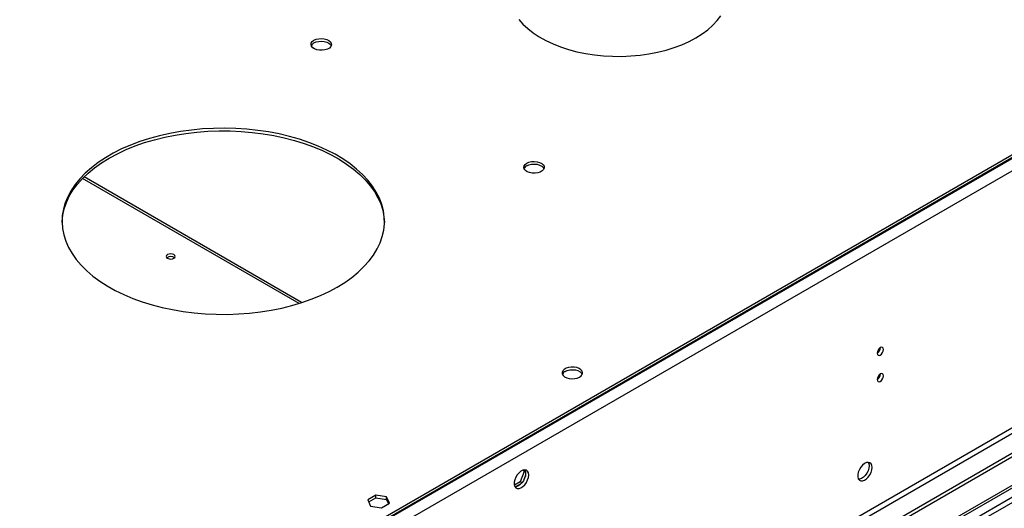
# Model space of a CAD drawing. Units: millimetres. Extents: x 4 to 10294, y 11 to 14564.
# Drawn here: x 4506 to 4964, y 3040 to 3267 of the extents above; entities that cross this region are included whole.
import ezdxf

# ---------------------------------------------------------------- set-up
doc = ezdxf.new("R2010")
doc.units = ezdxf.units.MM
doc.header["$LTSCALE"] = 49

msp = doc.modelspace()

# ---------------------------------------------------------------- linework, layer by layer
at = {"color": 8, "linetype": 'Continuous', "lineweight": 25}
for p, q in [((5784.619, 3674.777), (4394.093, 2872.043)), ((5787.094, 3670.49), (4396.568, 2867.757)), ((5790.275, 3552.704), (4393.386, 2746.297)), ((4394.447, 2744.46), (5791.336, 3550.867)), ((5519.984, 3364.366), (4148.904, 2572.859)), ((4149.965, 2571.021), (5521.045, 3362.529)), ((4635.543, 3135.514), (4534.807, 3193.668))]:
    msp.add_line(p, q, dxfattribs=at)
at = {"color": 7, "linetype": 'Continuous', "lineweight": 25}
for p, q in [((5783.558, 3675.798), (4395.154, 2874.289)), ((5783.558, 3674.573), (4395.154, 2873.064)), ((5851.617, 3576.277), (4350.429, 2709.66)), ((5851.617, 3574.644), (4350.429, 2708.027)), ((4147.843, 2577.962), (5518.923, 3369.469)), ((4148.904, 2577.35), (5519.984, 3368.857)), ((4636.68, 3135.872), (4535.446, 3194.313)), ((4740.225, 3057.327), (4738.367, 3052.539)), ((4739.768, 3057.977), (4740.225, 3057.327)), ((4740.908, 3056.932), (4740.225, 3057.327)), ((4740.323, 3058.083), (4740.839, 3057.35)), ((4738.367, 3052.539), (4735.709, 3051.004)), ((4738.535, 3051.411), (4736.606, 3050.298)), ((4739.166, 3052.078), (4738.367, 3052.539)), ((4740.839, 3055.563), (4739.874, 3053.078)), ((4671.157, 3046.317), (4667.442, 3044.172)), ((4667.442, 3044.172), (4668.801, 3041.243)), ((4667.89, 3043.206), (4671.157, 3045.092)), ((4676.232, 3045.532), (4671.157, 3046.317)), ((4671.157, 3045.092), (4671.157, 3046.317)), ((4671.157, 3045.092), (4676.232, 3044.307)), ((4673.876, 3040.458), (4677.591, 3042.602)), ((4677.591, 3042.602), (4676.232, 3045.532)), ((4676.232, 3044.307), (4676.232, 3045.532)), ((4676.232, 3044.307), (4677.143, 3042.344)), ((4668.801, 3041.243), (4673.876, 3040.458))]:
    msp.add_line(p, q, dxfattribs=at)
at = {"color": 7, "linetype": 'Continuous', "lineweight": 25, "flags": 128}
for points in [[(4737.692, 3267.584), (4739.631, 3265.387), (4741.881, 3263.291), (4744.428, 3261.311), (4747.253, 3259.462), (4750.336, 3257.755), (4753.655, 3256.203), (4757.188, 3254.817), (4760.909, 3253.607), (4764.793, 3252.58), (4768.811, 3251.745), (4772.937, 3251.107), (4777.141, 3250.67), (4781.393, 3250.438), (4785.665, 3250.413), (4789.924, 3250.593), (4794.143, 3250.979), (4798.291, 3251.567), (4802.339, 3252.353), (4806.259, 3253.333), (4810.024, 3254.498), (4813.606, 3255.841), (4816.981, 3257.352), (4820.125, 3259.021)], [(4820.125, 3259.021), (4823.016, 3260.836), (4825.634, 3262.785), (4827.96, 3264.853), (4829.979, 3267.026), (4831.675, 3269.289)], [(4642.451, 3257.891), (4643.481, 3258.342), (4644.685, 3258.616), (4645.971, 3258.692), (4647.246, 3258.565), (4648.414, 3258.245), (4649.389, 3257.754), (4650.099, 3257.129), (4650.49, 3256.418), (4650.534, 3255.671), (4650.228, 3254.946), (4649.594, 3254.295), (4648.679, 3253.767), (4647.552, 3253.401), (4646.295, 3253.224), (4645.002, 3253.249), (4643.769, 3253.475), (4642.688, 3253.885), (4641.837, 3254.448), (4641.282, 3255.122), (4641.062, 3255.858), (4641.194, 3256.601), (4641.669, 3257.296), (4642.451, 3257.891)], [(4642.451, 3256.666), (4643.481, 3257.117), (4644.685, 3257.391), (4645.971, 3257.467), (4647.246, 3257.34), (4648.414, 3257.02), (4649.389, 3256.529), (4650.099, 3255.905), (4650.439, 3255.339)], [(4653.248, 3143.091), (4656.78, 3145.276), (4660.043, 3147.597), (4663.021, 3150.042), (4665.699, 3152.6), (4668.066, 3155.258), (4670.109, 3158.005), (4671.819, 3160.826), (4673.188, 3163.708), (4674.209, 3166.638), (4674.877, 3169.602), (4675.19, 3172.586), (4675.145, 3175.574), (4674.743, 3178.554), (4673.986, 3181.511), (4672.878, 3184.431), (4671.423, 3187.299), (4669.629, 3190.103), (4667.504, 3192.828), (4665.059, 3195.463), (4662.304, 3197.993), (4659.254, 3200.408), (4655.922, 3202.696), (4652.325, 3204.846), (4648.479, 3206.847), (4644.403, 3208.69), (4640.117, 3210.367), (4635.641, 3211.869), (4630.996, 3213.189), (4626.204, 3214.321), (4621.288, 3215.259), (4616.272, 3215.999), (4611.18, 3216.538), (4606.035, 3216.873), (4600.862, 3217.002), (4595.686, 3216.924), (4590.532, 3216.641), (4585.424, 3216.153), (4580.387, 3215.463), (4575.444, 3214.574), (4570.619, 3213.49), (4565.935, 3212.216), (4561.415, 3210.759), (4557.079, 3209.125), (4552.949, 3207.323), (4549.044, 3205.36), (4545.383, 3203.247), (4541.983, 3200.993), (4538.861, 3198.608), (4536.031, 3196.106), (4533.507, 3193.496), (4531.301, 3190.792), (4529.424, 3188.007), (4527.883, 3185.153), (4526.688, 3182.245), (4525.842, 3179.296), (4525.352, 3176.321), (4525.218, 3173.333), (4525.441, 3170.347), (4526.021, 3167.377), (4526.954, 3164.437), (4528.236, 3161.541), (4529.862, 3158.703), (4531.822, 3155.937), (4534.109, 3153.256), (4536.711, 3150.671), (4539.615, 3148.197), (4542.808, 3145.844), (4546.274, 3143.624), (4549.998, 3141.548), (4553.961, 3139.624), (4558.144, 3137.863), (4562.528, 3136.273), (4567.092, 3134.861), (4571.813, 3133.635), (4576.67, 3132.599), (4581.638, 3131.759), (4586.696, 3131.119), (4591.818, 3130.682), (4596.979, 3130.45), (4602.156, 3130.424), (4607.325, 3130.605), (4612.459, 3130.991), (4617.534, 3131.58), (4622.527, 3132.37), (4627.415, 3133.358), (4632.172, 3134.537), (4636.777, 3135.903), (4641.207, 3137.449), (4645.443, 3139.168), (4649.463, 3141.052), (4653.248, 3143.091)], [(4547.182, 3203.097), (4550.967, 3205.136), (4554.987, 3207.02), (4559.222, 3208.739), (4563.653, 3210.285), (4568.258, 3211.651), (4573.015, 3212.831), (4577.902, 3213.818), (4582.895, 3214.608), (4587.971, 3215.197), (4593.105, 3215.583), (4598.273, 3215.764), (4603.45, 3215.738), (4608.612, 3215.506), (4613.734, 3215.069), (4618.791, 3214.429), (4623.76, 3213.589), (4628.617, 3212.554), (4633.338, 3211.327), (4637.902, 3209.915), (4642.285, 3208.325), (4646.469, 3206.564), (4650.432, 3204.641), (4654.155, 3202.564), (4657.622, 3200.344), (4660.815, 3197.991), (4663.719, 3195.517), (4666.321, 3192.933), (4668.607, 3190.251), (4670.568, 3187.485), (4672.193, 3184.647), (4673.476, 3181.752), (4674.409, 3178.812), (4674.989, 3175.841), (4675.207, 3173.094)], [(4525.222, 3173.094), (4525.24, 3173.603), (4525.553, 3176.586), (4526.221, 3179.55), (4527.242, 3182.48), (4528.611, 3185.363), (4530.321, 3188.184), (4532.364, 3190.93), (4534.73, 3193.588), (4537.409, 3196.146), (4540.387, 3198.591), (4543.649, 3200.912), (4547.182, 3203.097)], [(4741.446, 3200.742), (4742.476, 3201.193), (4743.68, 3201.467), (4744.966, 3201.544), (4746.241, 3201.417), (4747.409, 3201.096), (4748.384, 3200.605), (4749.094, 3199.981), (4749.485, 3199.269), (4749.529, 3198.523), (4749.223, 3197.797), (4748.589, 3197.146), (4747.674, 3196.618), (4746.547, 3196.252), (4745.29, 3196.075), (4743.997, 3196.101), (4742.764, 3196.327), (4741.683, 3196.736), (4740.832, 3197.299), (4740.277, 3197.974), (4740.057, 3198.709), (4740.189, 3199.452), (4740.664, 3200.147), (4741.446, 3200.742)], [(4741.446, 3199.517), (4742.476, 3199.968), (4743.68, 3200.242), (4744.966, 3200.319), (4746.241, 3200.192), (4747.409, 3199.871), (4748.384, 3199.38), (4749.094, 3198.756), (4749.417, 3198.231)], [(4577.305, 3156.48), (4577.76, 3156.873), (4577.92, 3157.337), (4577.76, 3157.801), (4577.305, 3158.194), (4576.623, 3158.457), (4575.82, 3158.549), (4575.016, 3158.457), (4574.335, 3158.194), (4573.879, 3157.801), (4573.72, 3157.337), (4573.879, 3156.873), (4574.335, 3156.48), (4575.016, 3156.217), (4575.82, 3156.125), (4576.623, 3156.217), (4577.305, 3156.48)], [(4907.417, 3114.08), (4907.304, 3114.671), (4906.982, 3115.041), (4906.501, 3115.135), (4905.932, 3114.937), (4905.364, 3114.479), (4904.882, 3113.829), (4904.561, 3113.087), (4904.448, 3112.365), (4904.561, 3111.774), (4904.882, 3111.404), (4905.364, 3111.31), (4905.932, 3111.508), (4906.501, 3111.966), (4906.982, 3112.616), (4907.304, 3113.358), (4907.417, 3114.08)], [(4766.001, 3101.233), (4766.783, 3101.828), (4767.257, 3102.523), (4767.39, 3103.266), (4767.17, 3104.001), (4766.614, 3104.676), (4765.764, 3105.239), (4764.682, 3105.648), (4763.45, 3105.874), (4762.157, 3105.9), (4760.9, 3105.723), (4759.772, 3105.357), (4758.858, 3104.829), (4758.224, 3104.178), (4757.917, 3103.452), (4757.962, 3102.706), (4758.353, 3101.994), (4759.062, 3101.37), (4760.037, 3100.879), (4761.205, 3100.558), (4762.48, 3100.431), (4763.767, 3100.508), (4764.97, 3100.782), (4766.001, 3101.233)], [(4759.284, 3103.886), (4760.314, 3104.337), (4761.518, 3104.611), (4762.805, 3104.688), (4764.079, 3104.561), (4765.247, 3104.24), (4766.223, 3103.749), (4766.932, 3103.125), (4767.272, 3102.559)], [(4907.417, 3101.832), (4907.304, 3102.423), (4906.982, 3102.793), (4906.501, 3102.887), (4905.932, 3102.689), (4905.364, 3102.231), (4904.882, 3101.581), (4904.561, 3100.839), (4904.448, 3100.117), (4904.561, 3099.526), (4904.882, 3099.156), (4905.364, 3099.062), (4905.932, 3099.26), (4906.501, 3099.718), (4906.982, 3100.368), (4907.304, 3101.11), (4907.417, 3101.832)], [(4902.15, 3059.188), (4902.025, 3060.163), (4901.66, 3060.921), (4901.083, 3061.407), (4900.336, 3061.585), (4899.474, 3061.441), (4898.561, 3060.987), (4897.666, 3060.255), (4896.854, 3059.3), (4896.185, 3058.193), (4895.71, 3057.016), (4895.463, 3055.857), (4895.463, 3054.8), (4895.71, 3053.926), (4896.185, 3053.297), (4896.854, 3052.962), (4897.666, 3052.945), (4898.561, 3053.247), (4899.474, 3053.846), (4900.336, 3054.698), (4901.083, 3055.738), (4901.66, 3056.891), (4902.025, 3058.07), (4902.15, 3059.188)], [(4900.351, 3061.585), (4900.611, 3060.979), (4900.735, 3060.005)], [(4742.343, 3055.692), (4742.219, 3056.667), (4741.854, 3057.425), (4741.277, 3057.911), (4740.53, 3058.089), (4739.668, 3057.945), (4738.755, 3057.49), (4737.86, 3056.758), (4737.048, 3055.804), (4736.379, 3054.697), (4735.904, 3053.52), (4735.657, 3052.36), (4735.657, 3051.304), (4735.904, 3050.429), (4736.379, 3049.801), (4737.048, 3049.466), (4737.86, 3049.449), (4738.755, 3049.751), (4739.668, 3050.35), (4740.53, 3051.202), (4741.277, 3052.242), (4741.854, 3053.395), (4742.219, 3054.574), (4742.343, 3055.692)], [(4740.929, 3056.509), (4740.805, 3055.39), (4740.44, 3054.211), (4739.863, 3053.058), (4739.116, 3052.018), (4738.254, 3051.167), (4737.341, 3050.568), (4736.446, 3050.266), (4736.01, 3050.234)], [(4740.545, 3058.089), (4740.805, 3057.483), (4740.929, 3056.509)], [(4900.735, 3060.005), (4900.611, 3058.886), (4900.246, 3057.707), (4899.669, 3056.555), (4898.922, 3055.514), (4898.06, 3054.663), (4897.147, 3054.064), (4896.252, 3053.762), (4895.816, 3053.73)]]:
    msp.add_lwpolyline(points, dxfattribs=at)
at = {"color": 7, "linetype": 'Continuous', "lineweight": 25}
for centre, radius, start, end in [((4643.604, 3254.288), 2.643, 115.88121, 156.55608), ((4742.6, 3197.139), 2.644, 115.88204, 156.55525), ((4575.82, 3154.524), 2.851, 50.52668, 129.47255), ((4902.964, 3114.936), 3.038, 299.26458, 0.73811), ((4760.437, 3101.508), 2.643, 115.88296, 156.55781), ((4902.964, 3102.688), 3.038, 299.2658, 0.73689)]:
    msp.add_arc(centre, radius, start, end, dxfattribs=at)

doc.saveas('drawing.dxf')
